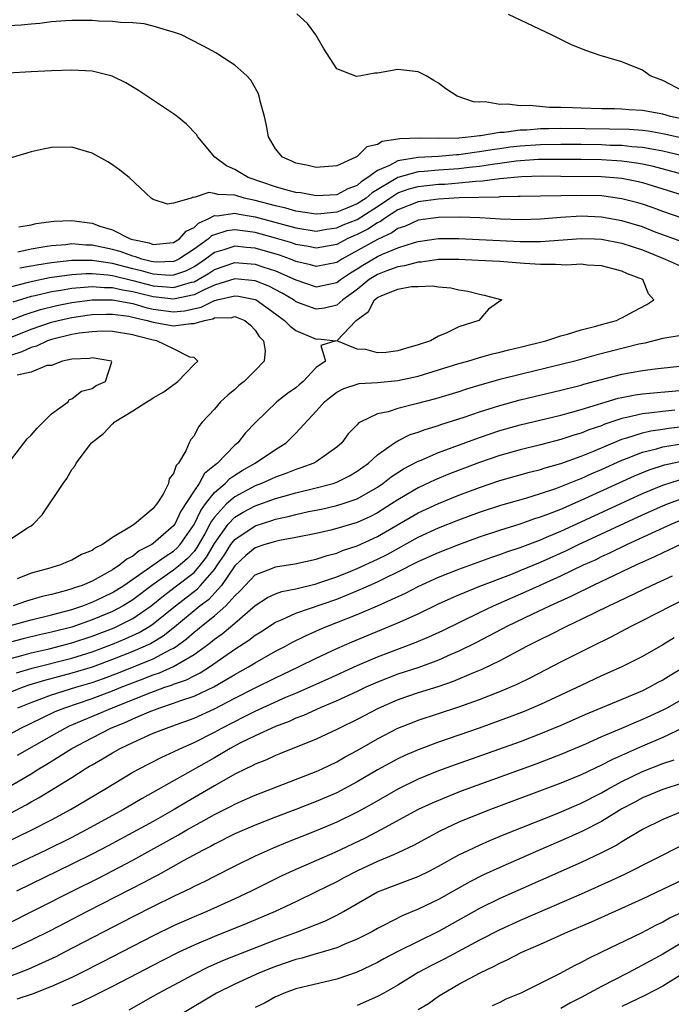
# Model space of a CAD drawing. Units: inches. Extents: x 2613000 to 2616000, y 1530000 to 1533000.
# Drawn here: x 2614458 to 2614522, y 1530062 to 1530158 of the extents above; entities that cross this region are included whole.
import ezdxf

# ---------------------------------------------------------------- set-up
doc = ezdxf.new("R2010")
doc.units = ezdxf.units.IN
doc.header["$MEASUREMENT"] = 0
doc.layers.add('LD26131530_2ft', color=83, linetype='Continuous')

msp = doc.modelspace()

# ---------------------------------------------------------------- linework, layer by layer
at = {"layer": 'LD26131530_2ft'}
for points, elevation in [([(2614523.188, 1530146.812), (2614521, 1530147.316), (2614519.559, 1530147.559), (2614519, 1530147.631), (2614517.714, 1530147.714), (2614515.765, 1530147.765), (2614511, 1530147.809), (2614509.774, 1530147.774), (2614509, 1530147.776), (2614507.668, 1530147.668), (2614507, 1530147.662), (2614505.44, 1530147.44), (2614505, 1530147.43), (2614503.108, 1530147.107), (2614503, 1530147.106), (2614502.246, 1530147), (2614501, 1530146.887), (2614499, 1530146.832), (2614497.132, 1530146.868), (2614495.19, 1530146.81), (2614495, 1530146.766), (2614493.452, 1530146.548), (2614493, 1530146.269), (2614491.969, 1530146.031), (2614491, 1530145.066), (2614490.946, 1530145.054), (2614490.876, 1530145), (2614489, 1530144.17), (2614487, 1530144.004), (2614486.205, 1530144.205), (2614485, 1530144.422), (2614484.606, 1530144.606), (2614483.667, 1530145), (2614483, 1530145.823), (2614482.312, 1530147), (2614482.102, 1530148.102), (2614481.902, 1530149), (2614481.499, 1530150.501), (2614481.397, 1530151), (2614481.3, 1530151.3), (2614480.578, 1530152.578), (2614480.181, 1530153), (2614479, 1530154.037), (2614477.528, 1530155), (2614477.199, 1530155.199), (2614475.913, 1530155.913), (2614474.597, 1530156.597), (2614473.757, 1530157), (2614473, 1530157.281), (2614472.634, 1530157.366), (2614471, 1530157.873), (2614470.103, 1530158.103), (2614469, 1530158.196), (2614467.78, 1530158.22), (2614467, 1530158.326), (2614465.64, 1530158.359), (2614465, 1530158.406), (2614463, 1530158.414), (2614462.381, 1530158.381), (2614461, 1530158.276), (2614459.871, 1530158.129), (2614459, 1530158.067), (2614458.036, 1530157.964), (2614456.151, 1530157.849)], 7914), ([(2614525, 1530148.318), (2614521.762, 1530149), (2614521, 1530149.223), (2614519, 1530149.605), (2614517.663, 1530149.663), (2614517, 1530149.724), (2614516.251, 1530149.749), (2614515, 1530149.746), (2614513, 1530149.809), (2614512.139, 1530149.861), (2614511, 1530149.89), (2614509.895, 1530149.896), (2614507.923, 1530150.077), (2614507, 1530150.06), (2614505.78, 1530150.22), (2614505, 1530150.184), (2614503.558, 1530150.442), (2614503, 1530150.417), (2614502.434, 1530150.434), (2614500.824, 1530151), (2614499.699, 1530151.699), (2614499, 1530152.264), (2614498.547, 1530152.546), (2614497.775, 1530153), (2614497, 1530153.374), (2614495, 1530153.599), (2614493, 1530153.257), (2614492.749, 1530153.251), (2614491.377, 1530153), (2614490.938, 1530152.938), (2614489, 1530153.68), (2614487.718, 1530155.718), (2614486.963, 1530157), (2614486.122, 1530158.122), (2614485.084, 1530159.084)], 7916), ([(2614523, 1530151.492), (2614521, 1530152.525), (2614519.778, 1530153), (2614519, 1530153.53), (2614517, 1530154.367), (2614514.86, 1530155), (2614513.465, 1530155.465), (2614512.043, 1530156.043), (2614510.085, 1530157), (2614505.868, 1530159)], 7918), ([(2614525, 1530144.64), (2614521, 1530145.614), (2614520.275, 1530145.725), (2614519, 1530145.975), (2614517.965, 1530146.035), (2614517, 1530146.146), (2614515.829, 1530146.17), (2614515, 1530146.215), (2614513, 1530146.247), (2614511, 1530146.251), (2614509, 1530146.216), (2614507, 1530146.083), (2614506.022, 1530145.978), (2614505, 1530145.829), (2614504.257, 1530145.743), (2614503, 1530145.52), (2614502.521, 1530145.479), (2614501, 1530145.253), (2614500.753, 1530145.247), (2614499, 1530145.092), (2614497, 1530144.968), (2614495, 1530144.637), (2614494.182, 1530144.182), (2614493, 1530143.698), (2614492.065, 1530143), (2614491.4, 1530142.6), (2614491, 1530142.246), (2614490.086, 1530141.914), (2614489, 1530141.321), (2614487, 1530141.201), (2614485.495, 1530141.495), (2614485, 1530141.559), (2614484.249, 1530141.751), (2614483, 1530142.116), (2614480.305, 1530143), (2614479.49, 1530143.49), (2614479, 1530143.805), (2614478.175, 1530144.175), (2614477.034, 1530145), (2614475.388, 1530147), (2614475.243, 1530147.243), (2614474.26, 1530148.26), (2614473.344, 1530149), (2614473, 1530149.254), (2614469.561, 1530151.561), (2614468.301, 1530152.301), (2614466.97, 1530152.97), (2614465, 1530153.459), (2614463, 1530153.548), (2614461, 1530153.478), (2614459, 1530153.381), (2614456.752, 1530153.249)], 7912), ([(2614523, 1530143.303), (2614521.679, 1530143.679), (2614520.093, 1530144.093), (2614519, 1530144.329), (2614518.431, 1530144.431), (2614517, 1530144.614), (2614515, 1530144.744), (2614513, 1530144.778), (2614510.791, 1530144.791), (2614508.77, 1530144.77), (2614506.605, 1530144.606), (2614505, 1530144.376), (2614504.296, 1530144.296), (2614503, 1530144.092), (2614501.995, 1530143.995), (2614501, 1530143.874), (2614499, 1530143.73), (2614497.589, 1530143.589), (2614497, 1530143.558), (2614495, 1530143.024), (2614492.476, 1530141.524), (2614491.885, 1530141), (2614491, 1530140.418), (2614490.008, 1530140.008), (2614489, 1530139.627), (2614487.444, 1530139.444), (2614487, 1530139.423), (2614485, 1530139.721), (2614484.002, 1530140.002), (2614483, 1530140.23), (2614481, 1530140.772), (2614479.929, 1530141), (2614479, 1530141.267), (2614477.345, 1530141.345), (2614477, 1530141.452), (2614476.452, 1530141.548), (2614475, 1530141.065), (2614474.915, 1530141.086), (2614474.705, 1530141), (2614473, 1530140.49), (2614472.404, 1530140.404), (2614471, 1530140.857), (2614470.802, 1530141), (2614468.63, 1530143), (2614467.727, 1530143.727), (2614467, 1530144.249), (2614466.542, 1530144.542), (2614465, 1530145.397), (2614463, 1530145.992), (2614461, 1530145.973), (2614460.191, 1530145.809), (2614459, 1530145.523), (2614458.59, 1530145.41), (2614455, 1530144.345)], 7910), ([(2614457.809, 1530138.191), (2614459, 1530138.384), (2614459.493, 1530138.506), (2614461.255, 1530138.745), (2614463, 1530138.803), (2614465, 1530138.524), (2614465.747, 1530138.253), (2614467, 1530137.874), (2614468.741, 1530137), (2614469, 1530136.925), (2614470.591, 1530136.591), (2614471, 1530136.438), (2614472.619, 1530136.619), (2614473, 1530136.638), (2614473.57, 1530137), (2614474.244, 1530137.756), (2614475, 1530138.122), (2614475.454, 1530138.546), (2614476.452, 1530139), (2614477, 1530139.279), (2614477.267, 1530139.267), (2614479, 1530139.514), (2614479.42, 1530139.42), (2614481, 1530139.159), (2614485, 1530138.067), (2614487, 1530137.765), (2614488.045, 1530137.955), (2614489, 1530138.063), (2614489.64, 1530138.36), (2614491, 1530138.911), (2614493, 1530140.184), (2614494.222, 1530141), (2614495, 1530141.498), (2614496.112, 1530141.888), (2614497, 1530142.131), (2614499, 1530142.351), (2614499.623, 1530142.377), (2614501, 1530142.491), (2614502.666, 1530142.666), (2614503.319, 1530142.681), (2614505, 1530142.92), (2614507.127, 1530143.128), (2614509.179, 1530143.179), (2614511, 1530143.146), (2614515, 1530143.114), (2614517, 1530142.94), (2614518.608, 1530142.608), (2614519, 1530142.513), (2614521, 1530141.906), (2614523, 1530141.273)], 7908), ([(2614523, 1530139.005), (2614521, 1530139.695), (2614520.048, 1530140.048), (2614519, 1530140.402), (2614518.54, 1530140.54), (2614517, 1530140.936), (2614515, 1530141.202), (2614513, 1530141.255), (2614507, 1530141.164), (2614506.854, 1530141.146), (2614505, 1530141.114), (2614504.9, 1530141.1), (2614501.011, 1530141.011), (2614499, 1530140.905), (2614497, 1530140.622), (2614495, 1530139.836), (2614493.692, 1530139), (2614493.289, 1530138.711), (2614493, 1530138.581), (2614492.047, 1530137.953), (2614491, 1530137.431), (2614490.693, 1530137.307), (2614490.033, 1530137), (2614489, 1530136.454), (2614487, 1530136.072), (2614486.247, 1530136.247), (2614485, 1530136.446), (2614484.592, 1530136.592), (2614483, 1530137.062), (2614481, 1530137.615), (2614480.27, 1530137.73), (2614479, 1530137.884), (2614478.221, 1530137.779), (2614477, 1530137.404), (2614476.722, 1530137.278), (2614476.425, 1530137), (2614475, 1530135.969), (2614473.508, 1530135), (2614473.172, 1530134.828), (2614473, 1530134.767), (2614471.292, 1530134.708), (2614471, 1530134.728), (2614470.79, 1530134.79), (2614469.883, 1530135), (2614469.24, 1530135.24), (2614469, 1530135.291), (2614467.751, 1530135.751), (2614467, 1530135.952), (2614465, 1530136.367), (2614464.378, 1530136.378), (2614463, 1530136.495), (2614462.423, 1530136.423), (2614461, 1530136.326), (2614460.165, 1530136.165), (2614459, 1530135.992), (2614457.704, 1530135.704)], 7906), ([(2614523, 1530136.657), (2614520.369, 1530137.631), (2614519, 1530138.173), (2614517, 1530138.763), (2614515, 1530139.12), (2614513, 1530139.214), (2614511, 1530139.095), (2614509, 1530138.922), (2614507.131, 1530138.869), (2614505.065, 1530138.935), (2614503.051, 1530139.051), (2614501.125, 1530139.125), (2614499, 1530139.1), (2614497, 1530138.818), (2614495.747, 1530138.253), (2614495, 1530137.996), (2614494.42, 1530137.58), (2614493, 1530136.941), (2614489.519, 1530135), (2614489, 1530134.669), (2614487, 1530134.27), (2614486.442, 1530134.442), (2614485, 1530134.787), (2614484.453, 1530135), (2614483.381, 1530135.381), (2614481, 1530136.07), (2614480.144, 1530136.144), (2614479, 1530136.283), (2614477.911, 1530135.911), (2614477, 1530135.649), (2614476.133, 1530135), (2614475.463, 1530134.537), (2614475, 1530134.264), (2614474.165, 1530133.835), (2614473, 1530133.425), (2614472.589, 1530133.411), (2614471, 1530133.519), (2614469.857, 1530133.857), (2614469, 1530134.055), (2614467, 1530134.563), (2614465, 1530134.861), (2614463, 1530134.88), (2614461, 1530134.657), (2614459.571, 1530134.429), (2614457.888, 1530134.112)], 7904), ([(2614457, 1530132.29), (2614458.741, 1530132.741), (2614459, 1530132.821), (2614460.81, 1530133.19), (2614463, 1530133.506), (2614464.402, 1530133.598), (2614465, 1530133.59), (2614466.543, 1530133.457), (2614467, 1530133.387), (2614469, 1530132.91), (2614471, 1530132.38), (2614472.301, 1530132.301), (2614473, 1530132.215), (2614474.74, 1530132.74), (2614475, 1530132.794), (2614475.403, 1530133), (2614476.408, 1530133.592), (2614477, 1530134.002), (2614479, 1530134.683), (2614481, 1530134.503), (2614481.762, 1530134.238), (2614483, 1530133.846), (2614485, 1530132.99), (2614487, 1530132.303), (2614489, 1530132.71), (2614489.386, 1530133), (2614490.345, 1530133.655), (2614491, 1530134.054), (2614491.57, 1530134.43), (2614493, 1530135.261), (2614493.484, 1530135.484), (2614495, 1530136.101), (2614496.637, 1530136.637), (2614497, 1530136.734), (2614499, 1530137.019), (2614501, 1530137.028), (2614507, 1530136.737), (2614508.745, 1530136.745), (2614509, 1530136.733), (2614513, 1530137.047), (2614514.293, 1530137), (2614515, 1530136.972), (2614517, 1530136.583), (2614519, 1530135.927), (2614521.228, 1530135), (2614523, 1530134.204)], 7902), ([(2614457, 1530099.068), (2614459, 1530099.627), (2614461, 1530100.11), (2614463, 1530100.635), (2614464.1, 1530101), (2614464.744, 1530101.256), (2614465, 1530101.341), (2614466.109, 1530101.891), (2614467, 1530102.305), (2614468.119, 1530103), (2614469, 1530103.605), (2614470.971, 1530104.971), (2614472.158, 1530105.842), (2614473, 1530106.371), (2614473.333, 1530106.668), (2614473.635, 1530107), (2614475, 1530108.96), (2614475.653, 1530110.347), (2614476.134, 1530111), (2614477, 1530112.112), (2614478.046, 1530113), (2614478.518, 1530113.482), (2614479, 1530113.811), (2614479.732, 1530114.268), (2614481.013, 1530115), (2614483, 1530116.344), (2614484.046, 1530117), (2614484.541, 1530117.459), (2614485, 1530117.932), (2614487, 1530120.092), (2614487.811, 1530121), (2614488.46, 1530121.54), (2614489, 1530121.952), (2614489.696, 1530122.304), (2614491, 1530122.752), (2614491.204, 1530122.796), (2614493, 1530122.915), (2614495, 1530123.093), (2614497, 1530123.532), (2614499, 1530124.13), (2614501, 1530124.757), (2614501.857, 1530125), (2614503, 1530125.353), (2614504.285, 1530125.715), (2614505, 1530125.874), (2614505.888, 1530126.112), (2614507, 1530126.365), (2614509.533, 1530127), (2614511, 1530127.471), (2614511.646, 1530127.647), (2614513, 1530128.065), (2614514.433, 1530128.433), (2614515, 1530128.602), (2614516.475, 1530129), (2614516.823, 1530129.177), (2614517, 1530129.245), (2614518.131, 1530129.869), (2614519.451, 1530130.549), (2614520.141, 1530131), (2614519.6, 1530131.6), (2614519.031, 1530133), (2614517.557, 1530133.557), (2614517, 1530133.835), (2614515, 1530134.35), (2614513.569, 1530134.431), (2614513, 1530134.498), (2614511.592, 1530134.408), (2614510.488, 1530134.488), (2614509, 1530134.466), (2614507.436, 1530134.564), (2614507, 1530134.612), (2614505, 1530134.765), (2614502.887, 1530134.887), (2614501, 1530134.967), (2614499, 1530134.96), (2614497.279, 1530134.721), (2614497, 1530134.713), (2614495.664, 1530134.336), (2614495, 1530134.247), (2614493.827, 1530133.827), (2614493, 1530133.504), (2614492.684, 1530133.316), (2614492.204, 1530133), (2614491, 1530132.024), (2614489.61, 1530131), (2614489, 1530130.49), (2614487.797, 1530130.203), (2614487, 1530130.085), (2614485, 1530130.825), (2614484.756, 1530131), (2614483.657, 1530131.657), (2614482.348, 1530132.348), (2614481, 1530132.882), (2614479, 1530133.084), (2614477, 1530132.441), (2614476.009, 1530132.009), (2614475, 1530131.494), (2614473, 1530131.066), (2614471.279, 1530131.279), (2614471, 1530131.296), (2614469.633, 1530131.633), (2614469, 1530131.804), (2614467.964, 1530131.964), (2614467, 1530132.2), (2614466.199, 1530132.199), (2614465, 1530132.304), (2614464.214, 1530132.214), (2614463, 1530132.135), (2614461.942, 1530131.942), (2614461, 1530131.799), (2614459.417, 1530131.417), (2614459, 1530131.332), (2614457.227, 1530130.773)], 7900), ([(2614456.987, 1530129.013), (2614458.419, 1530129.581), (2614459.929, 1530130.071), (2614461.533, 1530130.467), (2614463, 1530130.751), (2614465, 1530131.005), (2614467, 1530131.007), (2614469, 1530130.642), (2614470.265, 1530130.265), (2614471, 1530130.105), (2614473, 1530129.844), (2614474.053, 1530129.947), (2614475.703, 1530130.297), (2614477, 1530130.933), (2614477.065, 1530130.935), (2614477.277, 1530131), (2614479, 1530131.415), (2614479.378, 1530131.378), (2614481, 1530131.051), (2614481.105, 1530131), (2614483, 1530129.628), (2614483.893, 1530129), (2614484.42, 1530128.42), (2614485, 1530128.015), (2614487, 1530127.148), (2614487.187, 1530127.187), (2614488.919, 1530127), (2614487.451, 1530126.549), (2614487.912, 1530125), (2614487, 1530124.388), (2614485.71, 1530123), (2614485.321, 1530122.679), (2614485, 1530122.389), (2614484.165, 1530121.835), (2614483.132, 1530121), (2614481.024, 1530118.976), (2614480.04, 1530117.961), (2614479.3, 1530117), (2614479, 1530116.76), (2614477.309, 1530115), (2614477.126, 1530114.874), (2614477, 1530114.746), (2614476.036, 1530113.964), (2614475.507, 1530113), (2614475, 1530112.285), (2614473.717, 1530110.283), (2614473.112, 1530109), (2614473, 1530108.841), (2614471, 1530107.103), (2614470.85, 1530107), (2614469.619, 1530106.381), (2614469, 1530105.881), (2614468.415, 1530105.585), (2614467.731, 1530105), (2614467, 1530104.521), (2614465.898, 1530103.899), (2614465, 1530103.423), (2614464.013, 1530103), (2614463.253, 1530102.747), (2614463, 1530102.646), (2614462.496, 1530102.496), (2614461, 1530102.107), (2614460.102, 1530101.898), (2614458.551, 1530101.449), (2614457.259, 1530101)], 7898), ([(2614457, 1530127.329), (2614459, 1530128.133), (2614461, 1530128.824), (2614461.681, 1530129), (2614463, 1530129.293), (2614464.5, 1530129.5), (2614465, 1530129.564), (2614466.394, 1530129.606), (2614467, 1530129.607), (2614468.598, 1530129.401), (2614469, 1530129.328), (2614469.252, 1530129.253), (2614470.415, 1530129), (2614471, 1530128.818), (2614473, 1530128.457), (2614474.691, 1530128.691), (2614475, 1530128.683), (2614476.027, 1530129), (2614476.836, 1530129.164), (2614477, 1530129.244), (2614478.704, 1530129.296), (2614479, 1530129.387), (2614479.993, 1530129), (2614480.535, 1530128.535), (2614481, 1530128.035), (2614481.408, 1530127.408), (2614481.802, 1530127), (2614481.997, 1530126.003), (2614481.893, 1530125), (2614481, 1530124.078), (2614479.918, 1530123), (2614479.406, 1530122.594), (2614479, 1530122.222), (2614478.324, 1530121.676), (2614477.611, 1530121), (2614477, 1530120.283), (2614475.812, 1530119), (2614475.441, 1530118.559), (2614475, 1530117.678), (2614474.693, 1530117.307), (2614474.529, 1530117), (2614474.211, 1530116.211), (2614473.482, 1530115), (2614473.236, 1530114.764), (2614473, 1530113.989), (2614472.561, 1530113.439), (2614472.484, 1530113), (2614471.956, 1530111.956), (2614471.348, 1530111), (2614471.183, 1530110.817), (2614471, 1530110.552), (2614469.142, 1530109), (2614468.711, 1530108.711), (2614467, 1530107.711), (2614466.013, 1530107), (2614465.321, 1530106.679), (2614465, 1530106.43), (2614463.962, 1530106.038), (2614463, 1530105.466), (2614462.66, 1530105.341), (2614461.882, 1530105), (2614460.635, 1530104.635), (2614459, 1530104.185), (2614457.649, 1530103.65)], 7896), ([(2614457, 1530107.546), (2614458.599, 1530108.599), (2614459, 1530108.845), (2614459.204, 1530109), (2614460.094, 1530109.905), (2614462.144, 1530113), (2614462.503, 1530113.497), (2614463, 1530114.367), (2614463.292, 1530114.708), (2614463.432, 1530115), (2614464.932, 1530117), (2614466.1, 1530117.901), (2614467, 1530118.847), (2614467.091, 1530118.909), (2614467.164, 1530119), (2614469, 1530120.109), (2614470.359, 1530121), (2614470.762, 1530121.238), (2614471, 1530121.407), (2614472.022, 1530121.978), (2614473.421, 1530123), (2614475, 1530124.683), (2614475.37, 1530125), (2614475, 1530125.357), (2614474.599, 1530125.401), (2614473, 1530126.205), (2614471.348, 1530127), (2614471, 1530127.061), (2614469.438, 1530127.438), (2614469, 1530127.584), (2614467, 1530127.914), (2614465.925, 1530127.925), (2614465, 1530127.89), (2614463.735, 1530127.735), (2614463, 1530127.614), (2614461, 1530127.126), (2614460.633, 1530127), (2614459.527, 1530126.473), (2614459, 1530126.34), (2614458.092, 1530125.908), (2614457, 1530125.556)], 7894), ([(2614523, 1530127.537), (2614521, 1530127.214), (2614519.226, 1530126.774), (2614518.664, 1530126.664), (2614514.431, 1530125.569), (2614512.374, 1530125), (2614507, 1530123.696), (2614505, 1530123.183), (2614503.292, 1530122.708), (2614501.751, 1530122.248), (2614501, 1530122), (2614498.688, 1530121.312), (2614496.804, 1530120.804), (2614495, 1530120.368), (2614494.041, 1530120.041), (2614493, 1530119.831), (2614491.299, 1530119), (2614491.109, 1530118.891), (2614491, 1530118.758), (2614490.13, 1530117.87), (2614489.502, 1530117), (2614489, 1530116.553), (2614487, 1530115.134), (2614486.77, 1530115), (2614485.481, 1530114.519), (2614485, 1530114.38), (2614484.021, 1530113.978), (2614483, 1530113.629), (2614482.577, 1530113.423), (2614481.628, 1530113), (2614481, 1530112.758), (2614479, 1530111.695), (2614478.202, 1530111), (2614477, 1530109.7), (2614476.703, 1530109.297), (2614476.564, 1530109), (2614476.044, 1530108.045), (2614475.291, 1530106.709), (2614475, 1530106.329), (2614474.366, 1530105.633), (2614473.655, 1530105), (2614473, 1530104.479), (2614471, 1530103.086), (2614469, 1530101.589), (2614468.047, 1530101), (2614467, 1530100.447), (2614465, 1530099.606), (2614463, 1530098.909), (2614461, 1530098.4), (2614459.85, 1530098.15), (2614458.243, 1530097.758), (2614457, 1530097.422)], 7902), ([(2614456.806, 1530115), (2614458.625, 1530117.376), (2614459, 1530117.748), (2614459.59, 1530118.41), (2614461, 1530119.823), (2614462.65, 1530121), (2614462.761, 1530121.239), (2614463, 1530121.288), (2614463.94, 1530122.06), (2614465, 1530122.321), (2614465.398, 1530122.603), (2614466.319, 1530123), (2614466.934, 1530124.934), (2614466.914, 1530125), (2614465, 1530125.316), (2614464.741, 1530125.259), (2614463, 1530125.186), (2614462.078, 1530125), (2614461, 1530124.557), (2614460.557, 1530124.557), (2614459, 1530123.903), (2614457.63, 1530123.63)], 7892), ([(2614457, 1530095.823), (2614458.114, 1530096.114), (2614459, 1530096.369), (2614460.782, 1530096.782), (2614463, 1530097.352), (2614465, 1530098.012), (2614467.151, 1530098.849), (2614467.482, 1530099), (2614469, 1530099.765), (2614470.809, 1530101), (2614472.013, 1530101.987), (2614473.16, 1530102.84), (2614475, 1530104.278), (2614475.643, 1530105), (2614476.231, 1530105.769), (2614477, 1530107.098), (2614478.364, 1530109), (2614479, 1530109.678), (2614479.826, 1530110.174), (2614481, 1530110.796), (2614483, 1530111.512), (2614483.729, 1530111.729), (2614485, 1530112.079), (2614487, 1530112.562), (2614488.64, 1530113), (2614489, 1530113.126), (2614490.257, 1530113.742), (2614491, 1530114.189), (2614492.117, 1530115), (2614493, 1530115.815), (2614494.68, 1530117), (2614495, 1530117.194), (2614496.209, 1530117.791), (2614497, 1530118.035), (2614497.695, 1530118.305), (2614499, 1530118.685), (2614499.228, 1530118.772), (2614501.496, 1530119.495), (2614503, 1530120.021), (2614505, 1530120.657), (2614507, 1530121.2), (2614511, 1530122.153), (2614513, 1530122.654), (2614513.263, 1530122.737), (2614515, 1530123.2), (2614517, 1530123.71), (2614517.885, 1530123.885), (2614519, 1530124.077), (2614520.257, 1530124.256), (2614524.745, 1530124.745)], 7904), ([(2614457.584, 1530094.416), (2614459.126, 1530094.874), (2614463, 1530095.855), (2614465, 1530096.484), (2614467, 1530097.243), (2614468.25, 1530097.751), (2614469.624, 1530098.376), (2614470.668, 1530099), (2614471, 1530099.217), (2614473.171, 1530101), (2614475.337, 1530102.663), (2614475.65, 1530103), (2614477, 1530104.565), (2614477.314, 1530105), (2614477.993, 1530106.007), (2614478.628, 1530107), (2614479, 1530107.497), (2614481, 1530108.844), (2614482.647, 1530109.353), (2614483, 1530109.481), (2614484.249, 1530109.751), (2614485, 1530109.961), (2614486.235, 1530110.235), (2614487.509, 1530110.491), (2614489, 1530110.826), (2614489.552, 1530111), (2614491, 1530111.501), (2614493, 1530112.649), (2614493.526, 1530113), (2614494.351, 1530113.65), (2614495.561, 1530114.439), (2614497, 1530115.182), (2614497.292, 1530115.292), (2614499, 1530116.02), (2614503, 1530117.514), (2614505, 1530118.183), (2614507, 1530118.738), (2614511, 1530119.708), (2614511.957, 1530119.958), (2614513, 1530120.254), (2614516.636, 1530121.364), (2614517, 1530121.447), (2614518.302, 1530121.697), (2614519, 1530121.798), (2614523, 1530122.165)], 7906), ([(2614522.18, 1530120.18), (2614521, 1530120.074), (2614519.922, 1530119.922), (2614519, 1530119.841), (2614517.462, 1530119.462), (2614517, 1530119.38), (2614515.232, 1530118.767), (2614515, 1530118.667), (2614513.754, 1530118.246), (2614513, 1530117.933), (2614512.269, 1530117.731), (2614511, 1530117.304), (2614509, 1530116.779), (2614507, 1530116.285), (2614505, 1530115.73), (2614503, 1530115.057), (2614500.068, 1530113.932), (2614498.655, 1530113.345), (2614497, 1530112.572), (2614495, 1530111.407), (2614494.393, 1530111), (2614493, 1530110.124), (2614492.261, 1530109.739), (2614491, 1530109.157), (2614489, 1530108.565), (2614488.422, 1530108.423), (2614487, 1530108.103), (2614485, 1530107.687), (2614483.404, 1530107.404), (2614483, 1530107.309), (2614481.946, 1530107), (2614481, 1530106.687), (2614480.072, 1530105.928), (2614479, 1530104.929), (2614477.696, 1530103), (2614476.408, 1530101.592), (2614475.611, 1530101), (2614473.096, 1530098.904), (2614471.986, 1530098.013), (2614470.725, 1530097.275), (2614469, 1530096.518), (2614467, 1530095.728), (2614465.01, 1530094.99), (2614463, 1530094.372), (2614460.327, 1530093.673), (2614458.799, 1530093.201), (2614458.231, 1530093), (2614457, 1530092.519)], 7908), ([(2614457.714, 1530091), (2614459, 1530091.521), (2614459.801, 1530091.801), (2614461, 1530092.247), (2614463.395, 1530093), (2614465, 1530093.481), (2614466.123, 1530093.877), (2614467.572, 1530094.428), (2614471, 1530095.8), (2614472.699, 1530096.699), (2614473, 1530096.839), (2614473.245, 1530097), (2614474.261, 1530097.739), (2614475, 1530098.413), (2614475.335, 1530098.665), (2614475.725, 1530099), (2614477, 1530100.018), (2614478.131, 1530101), (2614479, 1530101.985), (2614479.521, 1530102.479), (2614481, 1530104.039), (2614482.689, 1530104.689), (2614483, 1530104.828), (2614484.887, 1530105.112), (2614487, 1530105.566), (2614488.063, 1530105.936), (2614489, 1530106.17), (2614489.582, 1530106.418), (2614491, 1530106.864), (2614493, 1530107.78), (2614497, 1530110.113), (2614499, 1530111.042), (2614501, 1530111.858), (2614503, 1530112.617), (2614505, 1530113.282), (2614507.908, 1530114.092), (2614509, 1530114.365), (2614509.472, 1530114.528), (2614511, 1530114.959), (2614513, 1530115.686), (2614514.148, 1530116.148), (2614516.741, 1530117.259), (2614517, 1530117.349), (2614517.476, 1530117.476), (2614519, 1530117.974), (2614519.834, 1530118.166), (2614521, 1530118.328), (2614521.577, 1530118.423), (2614523, 1530118.586)], 7910), ([(2614457, 1530088.437), (2614458.006, 1530089), (2614460.014, 1530089.986), (2614461.381, 1530090.619), (2614462.323, 1530091), (2614465, 1530091.896), (2614467, 1530092.65), (2614467.842, 1530093), (2614469.737, 1530093.737), (2614471, 1530094.21), (2614471.598, 1530094.403), (2614473, 1530095.025), (2614475, 1530096.216), (2614476.08, 1530097), (2614476.605, 1530097.395), (2614477, 1530097.735), (2614477.751, 1530098.25), (2614479, 1530099.293), (2614481, 1530101.01), (2614482.204, 1530101.796), (2614483, 1530102.156), (2614483.613, 1530102.387), (2614485, 1530102.666), (2614487, 1530103.162), (2614487.235, 1530103.236), (2614489, 1530103.85), (2614490.403, 1530104.403), (2614491, 1530104.649), (2614493, 1530105.561), (2614493.963, 1530106.037), (2614497, 1530107.718), (2614499, 1530108.637), (2614501, 1530109.432), (2614503, 1530110.179), (2614505.123, 1530110.877), (2614507.571, 1530111.571), (2614509, 1530112.004), (2614510.512, 1530112.512), (2614511, 1530112.692), (2614512.631, 1530113.369), (2614513, 1530113.5), (2614514.028, 1530113.972), (2614515, 1530114.382), (2614517, 1530115.287), (2614517.45, 1530115.45), (2614519, 1530116.063), (2614520.403, 1530116.403), (2614521, 1530116.581), (2614523, 1530116.932)], 7912), ([(2614457.673, 1530086.327), (2614461, 1530088.245), (2614462.351, 1530089), (2614462.788, 1530089.212), (2614464.18, 1530089.82), (2614465.604, 1530090.396), (2614466.994, 1530091), (2614470.332, 1530092.331), (2614472.149, 1530093), (2614472.792, 1530093.208), (2614473, 1530093.3), (2614474.265, 1530093.735), (2614475, 1530094.14), (2614475.59, 1530094.41), (2614476.502, 1530095), (2614479, 1530096.729), (2614480.383, 1530097.616), (2614481, 1530098.113), (2614481.551, 1530098.449), (2614483, 1530099.388), (2614483.642, 1530099.642), (2614485, 1530100.26), (2614489, 1530101.655), (2614489.976, 1530102.024), (2614491.384, 1530102.616), (2614492.192, 1530103), (2614493, 1530103.358), (2614493.716, 1530103.716), (2614495, 1530104.319), (2614497, 1530105.343), (2614499, 1530106.241), (2614501, 1530107.019), (2614503, 1530107.748), (2614505, 1530108.413), (2614507, 1530109.029), (2614508.452, 1530109.548), (2614509, 1530109.709), (2614510.14, 1530110.14), (2614511, 1530110.489), (2614513, 1530111.357), (2614518.241, 1530113.759), (2614519.665, 1530114.335), (2614521.186, 1530114.814), (2614523, 1530115.228)], 7914), ([(2614456.417, 1530083), (2614459, 1530084.523), (2614459.763, 1530085), (2614460.541, 1530085.459), (2614463.012, 1530087), (2614465, 1530088.052), (2614466.845, 1530089), (2614468.383, 1530089.617), (2614469, 1530089.911), (2614470.601, 1530090.601), (2614471.66, 1530091), (2614473, 1530091.429), (2614473.692, 1530091.692), (2614475, 1530092.122), (2614476.954, 1530093.046), (2614479, 1530094.25), (2614480.353, 1530095), (2614481, 1530095.4), (2614483, 1530096.529), (2614483.907, 1530097), (2614484.61, 1530097.39), (2614485.939, 1530098.061), (2614487.324, 1530098.676), (2614488.102, 1530099), (2614489, 1530099.344), (2614491, 1530100.147), (2614492.991, 1530101.008), (2614495.76, 1530102.24), (2614497, 1530102.877), (2614499, 1530103.791), (2614501, 1530104.598), (2614504.231, 1530105.769), (2614505, 1530106.023), (2614505.706, 1530106.294), (2614507, 1530106.716), (2614509, 1530107.483), (2614509.825, 1530107.825), (2614511, 1530108.334), (2614513, 1530109.241), (2614519, 1530112.017), (2614521, 1530112.833), (2614522.634, 1530113.365)], 7916), ([(2614455, 1530079.618), (2614458.535, 1530081.466), (2614459, 1530081.753), (2614459.808, 1530082.192), (2614463, 1530084.165), (2614464.314, 1530085), (2614464.753, 1530085.247), (2614465, 1530085.406), (2614466.025, 1530085.975), (2614467, 1530086.575), (2614467.759, 1530087), (2614469, 1530087.591), (2614471, 1530088.484), (2614472.3, 1530089), (2614472.826, 1530089.174), (2614475, 1530089.964), (2614477, 1530090.876), (2614479, 1530091.934), (2614481, 1530092.954), (2614483, 1530093.93), (2614485.262, 1530095), (2614487, 1530095.867), (2614489, 1530096.796), (2614490.531, 1530097.469), (2614495, 1530099.322), (2614497, 1530100.217), (2614499, 1530101.179), (2614500.246, 1530101.755), (2614501, 1530102.081), (2614503.065, 1530102.935), (2614506.075, 1530104.075), (2614507, 1530104.445), (2614509, 1530105.291), (2614511.564, 1530106.436), (2614512.742, 1530107), (2614519, 1530109.909), (2614521, 1530110.808), (2614521.469, 1530111), (2614523, 1530111.563)], 7918), ([(2614456.327, 1530077.673), (2614459.085, 1530079), (2614461, 1530079.995), (2614462.877, 1530081), (2614466.257, 1530083), (2614469, 1530084.657), (2614469.606, 1530085), (2614471.84, 1530086.16), (2614473, 1530086.667), (2614473.676, 1530087), (2614475, 1530087.578), (2614477, 1530088.587), (2614477.744, 1530089), (2614479, 1530089.66), (2614479.903, 1530090.096), (2614481, 1530090.665), (2614484.018, 1530092.018), (2614485, 1530092.438), (2614488.158, 1530093.842), (2614491, 1530095.136), (2614493, 1530095.984), (2614496.647, 1530097.353), (2614498.055, 1530097.945), (2614499.417, 1530098.583), (2614503, 1530100.335), (2614504.401, 1530101), (2614507.611, 1530102.389), (2614508.912, 1530103), (2614511, 1530103.945), (2614513.208, 1530105), (2614514.45, 1530105.55), (2614515, 1530105.821), (2614515.82, 1530106.18), (2614517.477, 1530107), (2614520.321, 1530108.321), (2614521.82, 1530109), (2614523, 1530109.486)], 7920), ([(2614522.741, 1530107), (2614521.562, 1530106.438), (2614521, 1530106.199), (2614520.202, 1530105.798), (2614518.413, 1530105), (2614517, 1530104.319), (2614514.178, 1530103), (2614512.051, 1530101.949), (2614509.942, 1530101), (2614508.138, 1530100.138), (2614505.779, 1530099), (2614503.965, 1530098.035), (2614502.645, 1530097.355), (2614501, 1530096.54), (2614500.204, 1530096.203), (2614499, 1530095.667), (2614497.049, 1530094.951), (2614495, 1530094.277), (2614493, 1530093.505), (2614491.874, 1530093), (2614491, 1530092.581), (2614489, 1530091.669), (2614487.389, 1530091), (2614485.754, 1530090.246), (2614485, 1530089.964), (2614484.342, 1530089.658), (2614483, 1530089.156), (2614481, 1530088.246), (2614479.508, 1530087.508), (2614478.554, 1530087), (2614477, 1530086.092), (2614469.913, 1530082.087), (2614468.072, 1530081), (2614464.406, 1530079), (2614463, 1530078.279), (2614460.41, 1530077), (2614455.379, 1530074.621)], 7922), ([(2614521.912, 1530103.912), (2614519.935, 1530103), (2614516.607, 1530101.393), (2614515.755, 1530101), (2614513, 1530099.646), (2614511.628, 1530099), (2614509.886, 1530098.114), (2614509, 1530097.69), (2614507.623, 1530097), (2614505, 1530095.611), (2614503.248, 1530094.753), (2614502.424, 1530094.424), (2614500.43, 1530093.57), (2614498.941, 1530093.059), (2614497, 1530092.447), (2614495, 1530091.766), (2614493.076, 1530090.924), (2614491, 1530089.83), (2614489.279, 1530089), (2614489, 1530088.852), (2614487, 1530087.921), (2614483.501, 1530086.499), (2614483, 1530086.31), (2614482.109, 1530085.891), (2614481, 1530085.453), (2614480.709, 1530085.291), (2614480.083, 1530085), (2614479, 1530084.466), (2614477, 1530083.34), (2614474.257, 1530081.743), (2614473.038, 1530081), (2614471, 1530079.843), (2614469, 1530078.738), (2614466.562, 1530077.438), (2614465, 1530076.629), (2614463, 1530075.635), (2614457.58, 1530073)], 7924), ([(2614456.364, 1530069.636), (2614463.036, 1530073), (2614465.689, 1530074.311), (2614469, 1530076.037), (2614473.484, 1530078.516), (2614474.285, 1530079), (2614475.946, 1530079.946), (2614477, 1530080.525), (2614478.65, 1530081.35), (2614479, 1530081.541), (2614480.023, 1530081.977), (2614481, 1530082.423), (2614486.57, 1530084.57), (2614487, 1530084.741), (2614487.571, 1530085), (2614489, 1530085.683), (2614489.838, 1530086.162), (2614491, 1530086.794), (2614493, 1530087.945), (2614495, 1530088.979), (2614496.441, 1530089.559), (2614497, 1530089.767), (2614501, 1530091.087), (2614503, 1530091.804), (2614505, 1530092.576), (2614506.701, 1530093.299), (2614508.041, 1530093.959), (2614511, 1530095.483), (2614513.993, 1530097), (2614516.016, 1530097.984), (2614517.905, 1530099), (2614519, 1530099.538), (2614521.821, 1530101), (2614522.617, 1530101.383)], 7926), ([(2614522.134, 1530097.866), (2614521, 1530097.151), (2614519, 1530096.019), (2614517.001, 1530095), (2614515, 1530094.115), (2614513, 1530093.192), (2614509, 1530091.304), (2614507.386, 1530090.614), (2614505.94, 1530090.06), (2614502.995, 1530089.005), (2614499, 1530087.625), (2614497, 1530086.879), (2614495.686, 1530086.314), (2614495, 1530085.991), (2614493, 1530084.901), (2614491, 1530083.723), (2614489, 1530082.662), (2614487, 1530081.785), (2614485, 1530081.005), (2614483, 1530080.26), (2614481, 1530079.481), (2614479, 1530078.614), (2614477, 1530077.617), (2614476.61, 1530077.389), (2614475.846, 1530077), (2614473.999, 1530075.999), (2614471.435, 1530074.565), (2614471, 1530074.351), (2614470.131, 1530073.869), (2614464.517, 1530071), (2614460.881, 1530069.119), (2614459, 1530068.178), (2614457, 1530067.235)], 7928), ([(2614523, 1530094.901), (2614521.796, 1530094.204), (2614521, 1530093.706), (2614520.534, 1530093.466), (2614519.704, 1530093), (2614519, 1530092.651), (2614517, 1530091.801), (2614513.588, 1530090.412), (2614511, 1530089.266), (2614509, 1530088.422), (2614507, 1530087.661), (2614500.613, 1530085.386), (2614499, 1530084.79), (2614497, 1530083.982), (2614495, 1530083.013), (2614492.451, 1530081.549), (2614491, 1530080.752), (2614489, 1530079.77), (2614487, 1530078.916), (2614484.186, 1530077.814), (2614482.769, 1530077.231), (2614481, 1530076.433), (2614479, 1530075.459), (2614477, 1530074.452), (2614476.049, 1530073.951), (2614475, 1530073.448), (2614474.711, 1530073.289), (2614473, 1530072.478), (2614471, 1530071.493), (2614469, 1530070.481), (2614462.274, 1530067), (2614461.429, 1530066.571), (2614460.076, 1530065.924), (2614458.688, 1530065.312), (2614457, 1530064.669)], 7930), ([(2614523, 1530091.861), (2614521.475, 1530091), (2614521, 1530090.749), (2614519, 1530089.83), (2614518.407, 1530089.593), (2614516.948, 1530088.948), (2614515, 1530088.125), (2614513.433, 1530087.432), (2614511, 1530086.399), (2614508.547, 1530085.453), (2614501.207, 1530082.793), (2614499.766, 1530082.235), (2614498.355, 1530081.645), (2614496.99, 1530081.01), (2614493.32, 1530079), (2614491.791, 1530078.209), (2614488.807, 1530076.807), (2614484.706, 1530075), (2614483.546, 1530074.454), (2614480.614, 1530073), (2614479, 1530072.248), (2614476.241, 1530071), (2614475, 1530070.481), (2614473, 1530069.589), (2614471, 1530068.619), (2614465.969, 1530066.031), (2614463.931, 1530065), (2614463, 1530064.544), (2614461, 1530063.643), (2614459.102, 1530062.898), (2614457.603, 1530062.397)], 7932), ([(2614523, 1530089.008), (2614521, 1530088.063), (2614519, 1530087.234), (2614516.071, 1530085.929), (2614515, 1530085.349), (2614513, 1530084.404), (2614511, 1530083.58), (2614504.082, 1530081), (2614503, 1530080.578), (2614501, 1530079.757), (2614499.119, 1530078.881), (2614496.537, 1530077.464), (2614495, 1530076.744), (2614494.576, 1530076.576), (2614493, 1530075.899), (2614491.035, 1530075), (2614489.695, 1530074.305), (2614489, 1530073.925), (2614487, 1530072.918), (2614485, 1530071.953), (2614482.968, 1530071), (2614480.175, 1530069.825), (2614477, 1530068.543), (2614475, 1530067.695), (2614473.519, 1530067), (2614471.844, 1530066.157), (2614467, 1530063.643), (2614465.24, 1530062.76), (2614463.886, 1530062.114), (2614463, 1530061.758)], 7934), ([(2614468.629, 1530061.37), (2614471, 1530062.7), (2614471.506, 1530063), (2614475, 1530064.87), (2614476.432, 1530065.569), (2614477.817, 1530066.183), (2614479.234, 1530066.766), (2614483, 1530068.228), (2614485.143, 1530069), (2614487.908, 1530070.092), (2614489, 1530070.637), (2614489.67, 1530071), (2614493, 1530072.92), (2614495, 1530073.7), (2614495.963, 1530074.036), (2614497, 1530074.447), (2614498.148, 1530075), (2614499, 1530075.435), (2614501, 1530076.555), (2614501.892, 1530077), (2614503, 1530077.527), (2614504.023, 1530077.977), (2614505.438, 1530078.562), (2614510.63, 1530080.63), (2614513, 1530081.63), (2614515, 1530082.637), (2614515.616, 1530083), (2614517, 1530083.768), (2614519, 1530084.75), (2614521, 1530085.509), (2614522.105, 1530085.895)], 7936), ([(2614523, 1530083.636), (2614521, 1530082.983), (2614519, 1530082.162), (2614518.255, 1530081.745), (2614517, 1530081.074), (2614515, 1530079.842), (2614513.115, 1530078.885), (2614511.745, 1530078.255), (2614508.819, 1530077), (2614505, 1530075.33), (2614503.403, 1530074.597), (2614502.077, 1530073.923), (2614499, 1530072.196), (2614497, 1530071.233), (2614495.418, 1530070.581), (2614493.649, 1530069.65), (2614493, 1530069.323), (2614492.434, 1530069), (2614491, 1530068.274), (2614489.788, 1530067.788), (2614489, 1530067.445), (2614487.133, 1530066.867), (2614487, 1530066.84), (2614485.582, 1530066.418), (2614485, 1530066.291), (2614483, 1530065.621), (2614481.433, 1530065), (2614479, 1530063.876), (2614477.212, 1530063), (2614473.855, 1530061)], 7938), ([(2614522.745, 1530080.744), (2614521, 1530080.018), (2614519, 1530079.041), (2614517, 1530077.85), (2614516.48, 1530077.52), (2614515, 1530076.772), (2614513, 1530075.824), (2614505, 1530072.28), (2614503, 1530071.294), (2614499, 1530069.05), (2614495, 1530067.075), (2614493.64, 1530066.36), (2614493, 1530066.005), (2614492.326, 1530065.674), (2614491, 1530065.051), (2614489, 1530064.349), (2614485.546, 1530063.546), (2614485, 1530063.405), (2614483.84, 1530063), (2614483.265, 1530062.735), (2614483, 1530062.63), (2614481.967, 1530062.034), (2614481, 1530061.593)], 7940), ([(2614523, 1530077.53), (2614520.082, 1530076.082), (2614517.322, 1530074.678), (2614515.964, 1530074.036), (2614513, 1530072.719), (2614507, 1530070.115), (2614505, 1530069.217), (2614503, 1530068.198), (2614499.63, 1530066.369), (2614498.299, 1530065.701), (2614496.995, 1530065.005), (2614495, 1530063.784), (2614493.611, 1530063), (2614493, 1530062.678), (2614491, 1530061.772)], 7942), ([(2614497, 1530061.385), (2614498.012, 1530061.988), (2614499, 1530062.688), (2614499.481, 1530063), (2614501, 1530063.865), (2614503.067, 1530065), (2614504.396, 1530065.604), (2614505, 1530065.945), (2614505.736, 1530066.264), (2614507.156, 1530067), (2614509, 1530067.785), (2614511.684, 1530069), (2614514.014, 1530069.987), (2614517, 1530071.327), (2614519, 1530072.246), (2614523, 1530074.135)], 7944), ([(2614523, 1530070.974), (2614521.663, 1530070.337), (2614521, 1530069.953), (2614520.349, 1530069.651), (2614518.883, 1530068.883), (2614515, 1530066.998), (2614513.634, 1530066.366), (2614513, 1530066.001), (2614512.321, 1530065.679), (2614510.926, 1530064.927), (2614507.078, 1530063), (2614505.608, 1530062.392), (2614505, 1530062.076), (2614504.262, 1530061.738)], 7946), ([(2614524.871, 1530069.129), (2614521, 1530066.808), (2614519, 1530065.723), (2614518.514, 1530065.487), (2614517.607, 1530065), (2614515, 1530063.65), (2614513, 1530062.554), (2614511.962, 1530062.038), (2614511, 1530061.49)], 7948), ([(2614523, 1530064.933), (2614521, 1530063.69), (2614519.232, 1530062.768), (2614517, 1530061.688)], 7950)]:
    msp.add_lwpolyline(points, dxfattribs=dict(at, elevation=elevation))
at = {"layer": 'LD26131530_2ft', "elevation": 7898}
msp.add_lwpolyline([(2614491, 1530126.186), (2614489.023, 1530127), (2614490.922, 1530129), (2614492.121, 1530129.879), (2614492.707, 1530131), (2614493, 1530131.233), (2614493.442, 1530131.442), (2614495, 1530132.059), (2614496.33, 1530132.33), (2614497, 1530132.334), (2614498.401, 1530132.401), (2614499, 1530132.295), (2614500.195, 1530132.195), (2614501, 1530131.995), (2614501.871, 1530131.871), (2614503, 1530131.565), (2614503.484, 1530131.484), (2614505.195, 1530131), (2614503.891, 1530130.109), (2614502.951, 1530129), (2614501, 1530128.359), (2614499.76, 1530127.759), (2614499, 1530127.443), (2614498.198, 1530127), (2614497, 1530126.583), (2614495.765, 1530126.235), (2614495, 1530125.998), (2614493.855, 1530125.855), (2614493, 1530125.81), (2614491.846, 1530126.154)], close=True, dxfattribs=at)

doc.saveas('drawing.dxf')
